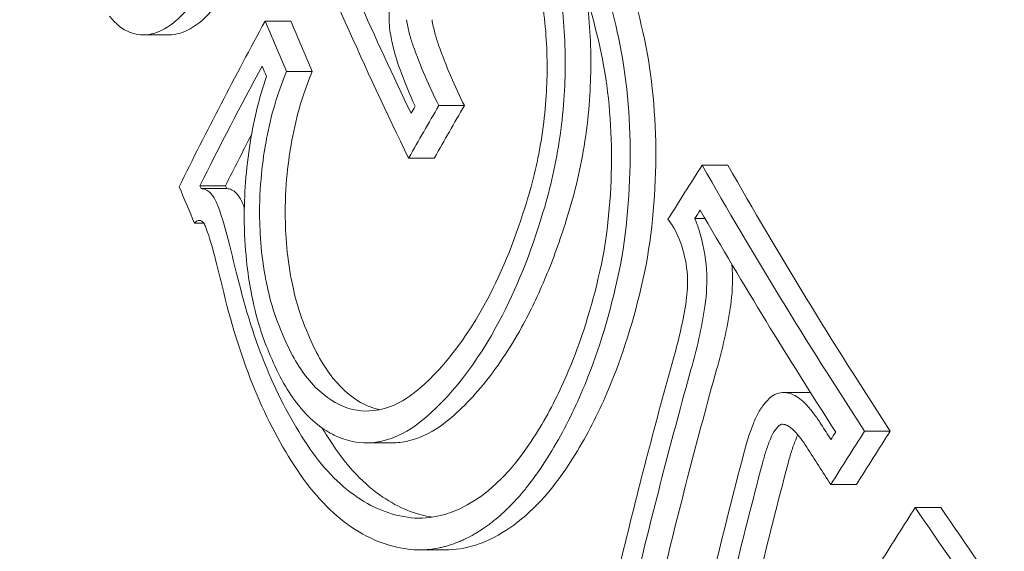
# Model space of a CAD drawing. Units: millimetres. Extents: x -3207 to 4845, y -4648 to 4771.
# Drawn here: x -82 to -75, y 998 to 1001 of the extents above; entities that cross this region are included whole.
import ezdxf

# ---------------------------------------------------------------- set-up
doc = ezdxf.new("R2010")
doc.units = ezdxf.units.MM
doc.header["$LTSCALE"] = 0.2
doc.header["$MEASUREMENT"] = 0
doc.header["$PDMODE"] = 1
doc.layers.add('HAGS-Dim Plan', color=7, linetype='Continuous', lineweight=100)
doc.styles.get("Standard").update_dxf_attribs({"font": 'g13f12d.shx', "height": 300})
doc.dimstyles.new('HAGS - Dim Plan', dxfattribs={"dimtxt": 300, "dimasz": 200, "dimexe": 0.18, "dimexo": 0.0625, "dimgap": 150, "dimtad": 0, "dimlfac": 0.001, "dimrnd": 0.05, "dimzin": 1, "dimdsep": 46, "dimtxsty": 'Standard', "dimblk": 'HAGS - Dim Plan arrow', "dimcen": 0.1, "dimse1": 1, "dimse2": 1, "dimclrd": 1, "dimadec": 0, "dimazin": 0, "dimtfac": 1, "dimtofl": 0, "dimtmove": 0, "dimatfit": 3, "dimfxl": 1, "dimtolj": 1, "dimtzin": 0, "dimarcsym": 0})

# ---------------------------------------------------------------- blocks, each defined once
blk = doc.blocks.new('HAGS - Dim Plan arrow')
at = {"color": 1, "lineweight": 0}
blk.add_lwpolyline([(0, 0, 0, 0.35, 0), (-1, 0, 0.015, 0.015, 0)], format="xyseb", dxfattribs=at)
blk = doc.blocks.new('*D7')
at = {"layer": 'Defpoints', "color": 0, "transparency": 16777216}
for p in [(3604.1651, 4573.8328), (-3207.0431, -1003.4208, 2626.8284), (3604.1651, -1003.4208, 914.002)]:
    blk.add_point(p, dxfattribs=at)
at = {"layer": 'HAGS-Dim Plan', "color": 1, "lineweight": -2, "transparency": 16777216}
for p, q in [((-3007.0431, 4573.8328), (-415.852, 4573.8328)), ((3404.1651, 4573.8328), (812.9739, 4573.8328))]:
    blk.add_line(p, q, dxfattribs=at)
at = {"layer": 'HAGS-Dim Plan', "color": 1, "lineweight": -2, "transparency": 16777216, "xscale": 200, "yscale": 200, "zscale": 200, "rotation": 180}
blk.add_blockref('HAGS - Dim Plan arrow', (-3207.0431, 4573.8328), dxfattribs=at)
at = {"layer": 'HAGS-Dim Plan', "color": 1, "lineweight": -2, "transparency": 16777216, "xscale": 200, "yscale": 200, "zscale": 200}
blk.add_blockref('HAGS - Dim Plan arrow', (3604.1651, 4573.8328), dxfattribs=at)
at = {"layer": 'HAGS-Dim Plan', "color": 0, "lineweight": 50, "transparency": 16777216, "insert": (198.561, 4573.8328), "char_height": 300, "attachment_point": 5}
blk.add_mtext('\\A1;6.80m', dxfattribs=at)
blk = doc.blocks.new('*D8')
at = {"layer": 'Defpoints', "color": 0, "transparency": 16777216}
for p in [(1093.1018, 4088.7129), (1093.1018, -1045.2482), (-1087.9919, -1045.7569)]:
    blk.add_point(p, dxfattribs=at)
at = {"layer": 'HAGS-Dim Plan', "color": 1, "lineweight": -2, "transparency": 16777216}
for p, q in [((-887.9919, 4088.7129), (-606.6907, 4088.7129)), ((893.1018, 4088.7129), (611.8006, 4088.7129))]:
    blk.add_line(p, q, dxfattribs=at)
at = {"layer": 'HAGS-Dim Plan', "color": 1, "lineweight": -2, "transparency": 16777216, "xscale": 200, "yscale": 200, "zscale": 200, "rotation": 180}
blk.add_blockref('HAGS - Dim Plan arrow', (-1087.9919, 4088.7129), dxfattribs=at)
at = {"layer": 'HAGS-Dim Plan', "color": 1, "lineweight": -2, "transparency": 16777216, "xscale": 200, "yscale": 200, "zscale": 200}
blk.add_blockref('HAGS - Dim Plan arrow', (1093.1018, 4088.7129), dxfattribs=at)
at = {"layer": 'HAGS-Dim Plan', "color": 0, "lineweight": 50, "transparency": 16777216, "insert": (2.555, 4088.7129), "char_height": 300, "attachment_point": 5}
blk.add_mtext('\\A1;2.20m', dxfattribs=at)

msp = doc.modelspace()

# ---------------------------------------------------------------- linework, layer by layer
at = {"lineweight": 0}
for p, q in [((-79.8233, 1000.9683), (-79.9848, 1000.9683)), ((-80.592, 1000.8812), (-80.7535, 1000.8812)), ((-79.6885, 1000.6515), (-79.8499, 1000.6515)), ((-78.729, 1000.4362), (-78.8905, 1000.4362)), ((-78.9194, 1000.1053), (-79.0809, 1000.1053)), ((-77.0694, 1000.0612), (-77.2309, 1000.0612)), ((-80.235, 999.9313), (-80.3965, 999.9313)), ((-80.2271, 999.9135), (-80.3885, 999.9135)), ((-77.2125, 999.725), (-77.2773, 999.725)), ((-80.371, 999.6956), (-80.4293, 999.6956)), ((-76.5558, 998.631), (-76.7172, 998.631)), ((-76.0462, 998.387), (-76.2076, 998.387)), ((-79.1869, 998.3139), (-79.3484, 998.3139)), ((-76.259, 998.0513), (-76.4204, 998.0513)), ((-75.727, 997.9067), (-75.8885, 997.9067)), ((-78.8529, 997.6393), (-79.0113, 997.6393))]:
    msp.add_line(p, q, dxfattribs=at)
for centre, major_axis, ratio, start_param, end_param in [((-50.2369, 997.5763), (29.5657, -16.7889), 0.559917, -2.529818, -2.456626), ((-50.155, 997.7204), (29.5652, -16.7886), 0.559917, -2.523844, -2.462546), ((-52.6264, 1001.4801), (-28.5881, -17.5236), 0.581736, -0.790349, -0.747157), ((-78.7616, 999.9295), (-0.1419, -2.0689), 0.516009, 1.364446, 2.118031), ((-78.7799, 999.9274), (-0.129, -1.8767), 0.516455, 1.366787, 2.118174), ((-52.5414, 1001.3414), (-28.6162, -17.5408), 0.581736, -0.784409, -0.75319), ((-76.7923, 1003.3359), (-0.9015, -4.1597), 0.592481, -0.760249, -0.678181), ((-52.3799, 1001.3414), (-28.6162, -17.5408), 0.581736, -0.766564, -0.75319), ((-50.7705, 998.4523), (-28.9677, -17.7563), 0.581736, -0.877306, -0.863388), ((-51.1178, 996.025), (29.5062, -16.7551), 0.559917, -2.515711, -2.505798), ((-51.036, 996.1691), (29.5167, -16.7611), 0.559917, -2.50968, -2.508913), ((-50.8745, 996.1691), (29.5167, -16.7611), 0.559917, -2.50968, -2.508913), ((-80.5069, 999.2695), (-0.1032, 0.9018), 0.376836, -1.284951, -0.984409), ((-80.346, 999.2685), (-0.103, 0.903), 0.377076, -0.997288, -0.983983), ((-79.3012, 1000.6066), (-0.2912, -2.1595), 0.508278, 0.919242, 1.257212), ((-50.6854, 998.3136), (-28.9735, -17.7599), 0.581736, -0.871396, -0.86921), ((-80.5508, 999.2108), (-0.0885, 0.7727), 0.376911, -1.288932, -0.979807), ((-79.2856, 1000.5948), (-0.3162, -2.3474), 0.508119, 0.917638, 1.255391), ((-64.4401, 1000.2657), (9.6867, -18.6404), 0.718498, -1.892722, -1.882824), ((-64.5076, 1000.1567), (9.6989, -18.6606), 0.718429, -1.893076, -1.883155), ((-77.4162, 999.2914), (-0.0271, -0.5127), 0.415415, 1.357664, 1.814032), ((-77.2547, 999.2914), (-0.0271, -0.5127), 0.415377, 1.357663, 1.814029), ((-79.2759, 1000.5865), (-0.3015, -2.1312), 0.501963, 0.455168, 0.922672), ((-79.2584, 1000.5726), (-0.3276, -2.3163), 0.502026, 0.454479, 0.921261), ((-50.2778, 997.609), (-19.4834, -27.8638), 0.746558, -1.129293, -1.090763), ((-50.1727, 997.5355), (-19.4794, -27.8665), 0.746432, -1.129331, -1.088551), ((-50.0112, 997.5355), (-19.4794, -27.8665), 0.746432, -1.129331, -1.088551), ((-49.4304, 998.9965), (29.5162, -16.7608), 0.559917, -2.32508, -2.321014), ((-78.8945, 999.6145), (-0.1706, -1.7727), 0.548591, 0.024579, 0.790303), ((-49.5122, 998.8524), (29.5258, -16.7662), 0.559917, -2.325124, -2.31513), ((-49.4498, 996.2978), (-28.9447, -17.7422), 0.581736, -0.877358, -0.863611), ((-50.2805, 997.6108), (-19.4809, -27.8655), 0.746472, -1.090829, -1.017837)]:
    msp.add_ellipse(centre, major_axis=major_axis, ratio=ratio, start_param=start_param, end_param=end_param, dxfattribs=at)
at = {"lineweight": 0, "extrusion": (0, 0, -1)}
for centre, major_axis, ratio, start_param, end_param in [((-50.5259, 997.0674), (-29.5593, 16.7853), 0.559917, -0.639797, -0.626183), ((-50.3644, 997.0674), (-29.5593, 16.7853), 0.559917, -0.639797, -0.626183), ((-50.6077, 996.9233), (-29.5551, 16.7829), 0.559917, -0.634929, -0.632124), ((-51.7854, 1000.1081), (28.8204, 17.666), 0.581736, -2.330058, -2.316588), ((-51.8704, 1000.2468), (28.8015, 17.6544), 0.581736, -2.324254, -2.322457), ((-51.6239, 1000.1081), (28.8204, 17.666), 0.581736, -2.330058, -2.316588), ((-51.7854, 1000.1081), (28.8204, 17.666), 0.581736, -2.330174, -2.330058), ((-51.6239, 1000.1081), (28.8204, 17.666), 0.581736, -2.330174, -2.330058), ((-49.3216, 999.1881), (-29.5019, 16.7527), 0.559917, -0.82649, -0.755312), ((-49.1601, 999.1881), (-29.5019, 16.7527), 0.559917, -0.82649, -0.755312), ((-49.4035, 999.044), (-29.5128, 16.7589), 0.559917, -0.820582, -0.761222), ((-49.7442, 996.7781), (28.9708, 17.7582), 0.581736, -2.278029, -2.264294), ((-49.8292, 996.9168), (28.9761, 17.7615), 0.581736, -2.272145, -2.270203), ((-49.5827, 996.7781), (28.9708, 17.7582), 0.581736, -2.278029, -2.264294), ((-49.7707, 997.2637), (19.0936, 28.1197), 0.749514, -2.037104, -2.010049), ((-49.6611, 997.1894), (19.0904, 28.1151), 0.749514, -2.033139, -2.010003), ((-49.4996, 997.1894), (19.0904, 28.1151), 0.749514, -2.033139, -2.010003), ((-49.3216, 999.1881), (-29.5019, 16.7527), 0.559917, -0.906258, -0.846925), ((-49.1601, 999.1881), (-29.5019, 16.7527), 0.559917, -0.906258, -0.846925)]:
    msp.add_ellipse(centre, major_axis=major_axis, ratio=ratio, start_param=start_param, end_param=end_param, dxfattribs=at)
at = {"lineweight": 0}
for points, knots in [([(-75.3274, 985.0792), (-76.1152, 985.0792), (-76.9011, 985.2813), (-78.407, 986.0657), (-79.1235, 986.6619), (-80.4257, 988.2022), (-81.0052, 989.1608), (-81.9522, 991.3307), (-82.3182, 992.5433), (-82.8009, 995.0935), (-82.9181, 996.4302), (-82.8945, 999.0961), (-82.754, 1000.4248), (-82.2277, 1002.9458), (-81.8417, 1004.1375), (-81.1971, 1005.5289), (-81.0348, 1005.8452), (-80.8631, 1006.1477)], [3.141593, 3.141593, 3.141593, 3.141593, 3.439736, 3.439736, 3.75088, 3.75088, 4.07548, 4.07548, 4.401934, 4.401934, 4.727425, 4.727425, 5.052489, 5.052489, 5.378062, 5.378062, 5.478678, 5.478678, 5.478678, 5.478678]), ([(-77.7761, 1000.9435), (-77.8291, 1001.1674), (-77.8937, 1001.3773), (-78.0458, 1001.7645), (-78.1324, 1001.9395), (-78.2282, 1002.0946)], [-0.1537628, -0.1537628, -0.1537628, -0.1537628, -0.0769076, -0.0769076, 0, 0, 0, 0]), ([(-77.6146, 1000.9435), (-77.6676, 1001.1675), (-77.7326, 1001.3782), (-77.8087, 1001.5718), (-77.8848, 1001.7654), (-77.9709, 1001.9396), (-78.0667, 1002.0946)], [0, 0, 0, 0, 0.000767945, 0.000767945, 0.000767945, 0.00153589, 0.00153589, 0.00153589, 0.00153589]), ([(-77.8852, 1000.8472), (-77.9352, 1001.0588), (-77.9963, 1001.2572), (-78.1399, 1001.623), (-78.2216, 1001.7883), (-78.312, 1001.9348)], [-0.1452241, -0.1452241, -0.1452241, -0.1452241, -0.0726108, -0.0726108, 0, 0, 0, 0]), ([(-78.2497, 999.7139), (-78.2013, 999.8605), (-78.163, 1000.019), (-78.1066, 1000.3642), (-78.0959, 1000.5301), (-78.0923, 1000.8246), (-78.1014, 1000.9821), (-78.1477, 1001.2945), (-78.1819, 1001.4359), (-78.2271, 1001.5639)], [-0.1884312, -0.1884312, -0.1884312, -0.1884312, -0.1479382, -0.1479382, -0.1015326, -0.1015326, -0.0495188, -0.0495188, 0, 0, 0, 0]), ([(-79.0853, 1001.3989), (-79.1075, 1001.3705), (-79.1276, 1001.3359), (-79.1444, 1001.2975), (-79.1612, 1001.2591), (-79.1752, 1001.2158), (-79.1853, 1001.1702), (-79.1954, 1001.1245), (-79.2015, 1001.0769), (-79.2034, 1001.031), (-79.2054, 1000.9835), (-79.203, 1000.9363), (-79.1962, 1000.8926)], [0, 0, 0, 0, 0.248067, 0.248067, 0.248067, 0.49584, 0.49584, 0.49584, 0.74384, 0.74384, 0.74384, 1, 1, 1, 1]), ([(-78.3469, 999.7997), (-78.3039, 999.9293), (-78.2698, 1000.0695), (-78.2196, 1000.375), (-78.21, 1000.5218), (-78.2066, 1000.7827), (-78.2145, 1000.9221), (-78.2553, 1001.1987), (-78.2855, 1001.3239), (-78.3253, 1001.4373)], [-0.1664437, -0.1664437, -0.1664437, -0.1664437, -0.1307371, -0.1307371, -0.089801, -0.089801, -0.0438264, -0.0438264, 0, 0, 0, 0]), ([(-80.9659, 1001.0001), (-80.9268, 1000.9505), (-80.8824, 1000.9155), (-80.7746, 1000.8729), (-80.7217, 1000.8808), (-80.6219, 1000.9091), (-80.5691, 1000.9492), (-80.4663, 1001.0439), (-80.4167, 1001.1157), (-80.3824, 1001.1719)], [-0.0553845, -0.0553845, -0.0553845, -0.0553845, -0.04896126, -0.04896126, -0.04066849, -0.04066849, -0.02559064, -0.02559064, 0, 0, 0, 0]), ([(-80.592, 1000.8812), (-80.566, 1000.8811), (-80.5432, 1000.8857), (-80.4606, 1000.909), (-80.4078, 1000.9491), (-80.3056, 1001.0431), (-80.256, 1001.1142), (-80.2209, 1001.1719)], [-0.04631284, -0.04631284, -0.04631284, -0.04631284, -0.04189487, -0.04189487, -0.02624308, -0.02624308, 0, 0, 0, 0]), ([(-78.0882, 999.7139), (-78.0398, 999.8604), (-78.0015, 1000.0188), (-77.9452, 1000.3637), (-77.9345, 1000.5294), (-77.9308, 1000.8219), (-77.9396, 1000.9774), (-77.9627, 1001.1354)], [-0.1885918, -0.1885918, -0.1885918, -0.1885918, -0.1480598, -0.1480598, -0.1016223, -0.1016223, -0.0502497, -0.0502497, -0.0502497, -0.0502497]), ([(-79.0949, 1000.9769), (-79.0899, 1000.9484), (-79.0839, 1000.9207), (-79.0701, 1000.8673), (-79.0622, 1000.8416), (-79.0535, 1000.8172)], [-0.01919487, -0.01919487, -0.01919487, -0.01919487, -0.00959742, -0.00959742, 0, 0, 0, 0]), ([(-78.9334, 1000.9769), (-78.9284, 1000.9484), (-78.9224, 1000.9207), (-78.9086, 1000.8673), (-78.9008, 1000.8416), (-78.892, 1000.8172)], [-0.01919483, -0.01919483, -0.01919483, -0.01919483, -0.00959742, -0.00959742, 0, 0, 0, 0]), ([(-77.5843, 999.4339), (-77.539, 999.688), (-77.5188, 999.9507), (-77.5291, 1000.4662), (-77.5598, 1000.7156), (-77.6146, 1000.9435)], [-0.1567253, -0.1567253, -0.1567253, -0.1567253, -0.0784178, -0.0784178, 0, 0, 0, 0]), ([(-79.1962, 1000.8926), (-79.19, 1000.8564), (-79.1825, 1000.8211), (-79.165, 1000.7533), (-79.155, 1000.7207), (-79.1439, 1000.6896)], [-0.02436415, -0.02436415, -0.02436415, -0.02436415, -0.01218206, -0.01218206, 0, 0, 0, 0]), ([(-79.0535, 1000.8172), (-79.0291, 1000.7494), (-79.0035, 1000.6838), (-78.9766, 1000.6209), (-78.9497, 1000.5581), (-78.9209, 1000.4965), (-78.8905, 1000.4362)], [-0.0261129, -0.0261129, -0.0261129, -0.0261129, 0, 0, 0, 0.02610885, 0.02610885, 0.02610885, 0.02610885]), ([(-78.892, 1000.8172), (-78.8676, 1000.7494), (-78.842, 1000.6838), (-78.8151, 1000.6209), (-78.7882, 1000.5581), (-78.7594, 1000.4965), (-78.729, 1000.4362)], [2.42445076, 2.42445076, 2.42445076, 2.42445076, 2.45056366, 2.45056366, 2.45056366, 2.47667251, 2.47667251, 2.47667251, 2.47667251]), ([(-79.8499, 1000.6515), (-79.8968, 1000.5411), (-79.9411, 1000.4039), (-79.9902, 1000.1562), (-80.0165, 999.9981), (-80.0211, 999.6818), (-80.015, 999.5291), (-79.9697, 999.2779), (-79.9386, 999.1374), (-79.875, 998.997)], [-0.6923193, -0.6923193, -0.6923193, -0.6923193, -0.3599861, -0.3599861, -0.1710108, -0.1710108, -0.0596519, -0.0596519, 0, 0, 0, 0]), ([(-79.6885, 1000.6515), (-79.7353, 1000.5412), (-79.7796, 1000.4039), (-79.8288, 1000.1559), (-79.8551, 999.9977), (-79.8596, 999.6813), (-79.8535, 999.5288), (-79.8082, 999.2777), (-79.7771, 999.1373), (-79.7135, 998.997)], [-0.6916722, -0.6916722, -0.6916722, -0.6916722, -0.3596453, -0.3596453, -0.1708383, -0.1708383, -0.0596147, -0.0596147, 0, 0, 0, 0]), ([(-79.9765, 1000.6202), (-80.0236, 1000.4816), (-80.0603, 1000.3286), (-80.1097, 1000.0025), (-80.1181, 999.8402), (-80.1131, 999.4997), (-80.0896, 999.3453), (-80.0335, 999.0595), (-79.9837, 998.9328), (-79.951, 998.8601)], [-0.06916286, -0.06916286, -0.06916286, -0.06916286, -0.05863252, -0.05863252, -0.04708475, -0.04708475, -0.03078812, -0.03078812, 0, 0, 0, 0]), ([(-80.281, 999.8009), (-80.2906, 999.8286), (-80.3027, 999.8523), (-80.3163, 999.8704), (-80.3298, 999.8884), (-80.3453, 999.9014), (-80.3617, 999.9081), (-80.3705, 999.9117), (-80.3796, 999.9135), (-80.3889, 999.9135)], [0, 0, 0, 0, 0.395971, 0.395971, 0.395971, 0.788853, 0.788853, 0.788853, 1, 1, 1, 1]), ([(-80.1195, 999.8009), (-80.1256, 999.8185), (-80.1327, 999.8346), (-80.1485, 999.8625), (-80.1571, 999.8744), (-80.1757, 999.8937), (-80.1856, 999.9012), (-80.206, 999.9111), (-80.2167, 999.9135), (-80.2274, 999.9135)], [-0.02801999, -0.02801999, -0.02801999, -0.02801999, -0.02100507, -0.02100507, -0.01398137, -0.01398137, -0.00701567, -0.00701567, 0, 0, 0, 0]), ([(-77.3237, 999.3685), (-77.3293, 999.4325), (-77.3416, 999.4949), (-77.3595, 999.5507), (-77.3775, 999.6066), (-77.4017, 999.6573), (-77.43, 999.6987), (-77.4354, 999.7065), (-77.4409, 999.714), (-77.4465, 999.7211)], [0, 0, 0, 0, 0.457164, 0.457164, 0.457164, 0.914904, 0.914904, 0.914904, 1, 1, 1, 1]), ([(-77.203, 999.404), (-77.2099, 999.4884), (-77.2259, 999.5736), (-77.2498, 999.6494), (-77.258, 999.6755), (-77.2672, 999.7007), (-77.2773, 999.725)], [0, 0, 0, 0, 0.744165, 0.744165, 0.744165, 1, 1, 1, 1]), ([(-80.3582, 999.6691), (-80.3617, 999.6796), (-80.3661, 999.6888), (-80.3711, 999.6958), (-80.3761, 999.7029), (-80.3819, 999.7081), (-80.3879, 999.7109), (-80.394, 999.7137), (-80.4004, 999.7142), (-80.4068, 999.7124), (-80.4131, 999.7106), (-80.4196, 999.7064), (-80.4255, 999.7001), (-80.4268, 999.6987), (-80.4281, 999.6972), (-80.4293, 999.6956)], [0, 0, 0, 0, 0.236139, 0.236139, 0.236139, 0.473364, 0.473364, 0.473364, 0.711468, 0.711468, 0.711468, 0.948656, 0.948656, 0.948656, 1, 1, 1, 1]), ([(-78.369, 999.0407), (-78.3141, 999.14), (-78.2628, 999.2467), (-78.1688, 999.4722), (-78.1261, 999.5907), (-78.0882, 999.7139)], [-0.08143542, -0.08143542, -0.08143542, -0.08143542, -0.04063799, -0.04063799, 0, 0, 0, 0]), ([(-78.216, 998.4737), (-78.1528, 998.5869), (-78.0953, 998.7085), (-78.0458, 998.8339), (-77.9697, 999.0268), (-77.9043, 999.2486), (-77.8569, 999.4819)], [1.3681315, 1.3681315, 1.3681315, 1.3681315, 1.4127229, 1.4127229, 1.4127229, 1.4812833, 1.4812833, 1.4812833, 1.4812833]), ([(-78.1367, 998.335), (-78.0675, 998.4586), (-78.0048, 998.5916), (-77.9507, 998.7287), (-77.868, 998.9386), (-77.7971, 999.18), (-77.7457, 999.4339)], [-0.0487134, -0.0487134, -0.0487134, -0.0487134, 0, 0, 0, 0.074576, 0.074576, 0.074576, 0.074576]), ([(-77.9752, 998.335), (-77.906, 998.4586), (-77.8433, 998.5916), (-77.7893, 998.7287), (-77.7065, 998.9386), (-77.6356, 999.18), (-77.5843, 999.4339)], [1.4849322, 1.4849322, 1.4849322, 1.4849322, 1.5336455, 1.5336455, 1.5336455, 1.6082215, 1.6082215, 1.6082215, 1.6082215]), ([(-80.1602, 999.3643), (-80.1108, 999.1564), (-80.049, 998.9621), (-79.9011, 998.605), (-79.8159, 998.4443), (-79.7205, 998.3026)], [-0.1456598, -0.1456598, -0.1456598, -0.1456598, -0.0728304, -0.0728304, 0, 0, 0, 0]), ([(-77.3315, 999.2079), (-77.3277, 999.2343), (-77.3252, 999.2613), (-77.3226, 999.315), (-77.3225, 999.3419), (-77.3237, 999.3685)], [-0.01613657, -0.01613657, -0.01613657, -0.01613657, -0.00806829, -0.00806829, 0, 0, 0, 0]), ([(-80.2457, 999.2603), (-80.1935, 999.0411), (-80.1282, 998.8362), (-79.9722, 998.4596), (-79.8823, 998.2903), (-79.7817, 998.1409)], [-0.1536319, -0.1536319, -0.1536319, -0.1536319, -0.076786, -0.076786, 0, 0, 0, 0]), ([(-77.4103, 998.8535), (-77.3936, 998.9103), (-77.3786, 998.9685), (-77.3523, 999.0868), (-77.3409, 999.147), (-77.3315, 999.2079)], [-0.03721927, -0.03721927, -0.03721927, -0.03721927, -0.01860964, -0.01860964, 0, 0, 0, 0]), ([(-77.3018, 998.7752), (-77.2831, 998.8387), (-77.2664, 998.9039), (-77.237, 999.0364), (-77.2243, 999.1039), (-77.2138, 999.172)], [-0.04166419, -0.04166419, -0.04166419, -0.04166419, -0.0208321, -0.0208321, 0, 0, 0, 0]), ([(-77.1403, 998.7752), (-77.1216, 998.8387), (-77.1049, 998.9039), (-77.0755, 999.0364), (-77.0628, 999.1039), (-77.0523, 999.172)], [-0.04166399, -0.04166399, -0.04166399, -0.04166399, -0.02083198, -0.02083198, 0, 0, 0, 0]), ([(-78.8808, 998.4192), (-78.7879, 998.4871), (-78.6976, 998.5743), (-78.5255, 998.7833), (-78.4441, 998.9049), (-78.369, 999.0407)], [-0.1113331, -0.1113331, -0.1113331, -0.1113331, -0.0557713, -0.0557713, -0.000001, -0.000001, -0.000001, -0.000001]), ([(-79.875, 998.997), (-79.8316, 998.8896), (-79.7784, 998.7959), (-79.6491, 998.6341), (-79.5799, 998.5849), (-79.4417, 998.5166), (-79.3667, 998.5092), (-79.2044, 998.5267), (-79.1273, 998.5703), (-79.0763, 998.6058)], [-0.07784999, -0.07784999, -0.07784999, -0.07784999, -0.06534533, -0.06534533, -0.05066195, -0.05066195, -0.03033064, -0.03033064, 0, 0, 0, 0]), ([(-79.7135, 998.997), (-79.6702, 998.8897), (-79.617, 998.796), (-79.4878, 998.6344), (-79.4188, 998.5851), (-79.3272, 998.5398), (-79.2945, 998.5288), (-79.2631, 998.5222)], [-0.077858, -0.077858, -0.077858, -0.077858, -0.0653546, -0.0653546, -0.05067804, -0.05067804, -0.04216385, -0.04216385, -0.04216385, -0.04216385]), ([(-79.951, 998.8601), (-79.9014, 998.7384), (-79.8408, 998.6322), (-79.6936, 998.4493), (-79.6149, 998.3937), (-79.4682, 998.3218), (-79.3852, 998.307), (-79.1879, 998.329), (-79.1003, 998.3787), (-79.0423, 998.4192)], [-0.1030138, -0.1030138, -0.1030138, -0.1030138, -0.0840256, -0.0840256, -0.0617487, -0.0617487, -0.0345294, -0.0345294, 0, 0, 0, 0]), ([(-76.802, 998.5984), (-76.8132, 998.5884), (-76.8238, 998.5775), (-76.8338, 998.5657), (-76.849, 998.5477), (-76.863, 998.5276), (-76.8759, 998.5047), (-76.8884, 998.4826), (-76.8992, 998.4593), (-76.9085, 998.4348)], [0, 0, 0, 0, 0.25, 0.25, 0.25, 0.631411, 0.631411, 0.631411, 1, 1, 1, 1]), ([(-76.7146, 998.631), (-76.7296, 998.6313), (-76.7448, 998.6287), (-76.778, 998.6163), (-76.7922, 998.6064), (-76.802, 998.5984)], [-0.0093454, -0.0093454, -0.0093454, -0.0093454, -0.00520567, -0.00520567, 0, 0, 0, 0]), ([(-76.5766, 998.5549), (-76.6009, 998.5824), (-76.6285, 998.6032), (-76.6571, 998.6159), (-76.6758, 998.6243), (-76.6952, 998.6294), (-76.7146, 998.631)], [0, 0, 0, 0, 0.606826, 0.606826, 0.606826, 1, 1, 1, 1]), ([(-76.4813, 998.4298), (-76.4961, 998.4533), (-76.5114, 998.4755), (-76.5271, 998.4961), (-76.5427, 998.5166), (-76.5593, 998.5363), (-76.5766, 998.5549)], [0.61258065, 0.61258065, 0.61258065, 0.61258065, 0.62238386, 0.62238386, 0.62238386, 0.63218716, 0.63218716, 0.63218716, 0.63218716]), ([(-79.1869, 998.3139), (-79.1704, 998.3139), (-79.1538, 998.3148), (-79.0265, 998.3289), (-78.9388, 998.3787), (-78.8808, 998.4192)], [-0.03980053, -0.03980053, -0.03980053, -0.03980053, -0.03454287, -0.03454287, 0, 0, 0, 0]), ([(-76.9085, 998.4348), (-76.9198, 998.4063), (-76.9303, 998.3774), (-76.9397, 998.3483), (-76.9491, 998.3192), (-76.9578, 998.2889), (-76.9658, 998.2578)], [0.65352681, 0.65352681, 0.65352681, 0.65352681, 0.66327463, 0.66327463, 0.66327463, 0.67302218, 0.67302218, 0.67302218, 0.67302218]), ([(-76.7466, 998.4222), (-76.7583, 998.4115), (-76.7691, 998.3982), (-76.7909, 998.364), (-76.7986, 998.3457), (-76.8034, 998.3328)], [-0.007937245, -0.007937245, -0.007937245, -0.007937245, -0.004449238, -0.004449238, 0, 0, 0, 0]), ([(-76.7231, 998.431), (-76.7271, 998.4309), (-76.7312, 998.43), (-76.7391, 998.4271), (-76.7429, 998.4249), (-76.7466, 998.4222)], [-0.003859984, -0.003859984, -0.003859984, -0.003859984, -0.001933526, -0.001933526, 0, 0, 0, 0]), ([(-76.6511, 998.3895), (-76.6639, 998.4042), (-76.6785, 998.4156), (-76.6937, 998.4226), (-76.7033, 998.4271), (-76.7131, 998.4299), (-76.7231, 998.431)], [0, 0, 0, 0, 0.617448, 0.617448, 0.617448, 1, 1, 1, 1]), ([(-76.5726, 998.2865), (-76.5848, 998.3059), (-76.5974, 998.3242), (-76.6103, 998.3412), (-76.6232, 998.3581), (-76.6369, 998.3742), (-76.6511, 998.3895)], [0.49332962, 0.49332962, 0.49332962, 0.49332962, 0.50140646, 0.50140646, 0.50140646, 0.50948341, 0.50948341, 0.50948341, 0.50948341]), ([(-79.7205, 998.3026), (-79.6268, 998.1623), (-79.5207, 998.0511), (-79.2905, 997.8943), (-79.1678, 997.8496), (-79.0411, 997.84)], [-0.1433361, -0.1433361, -0.1433361, -0.1433361, -0.0716188, -0.0716188, 0, 0, 0, 0]), ([(-79.559, 998.3026), (-79.4653, 998.1623), (-79.3592, 998.0511), (-79.1443, 997.9048), (-79.0388, 997.8621), (-78.9299, 997.8457)], [-0.1433358, -0.1433358, -0.1433358, -0.1433358, -0.0716187, -0.0716187, -0.0095204, -0.0095204, -0.0095204, -0.0095204]), ([(-76.8034, 998.3328), (-76.8129, 998.309), (-76.8217, 998.2848), (-76.8296, 998.2604), (-76.8375, 998.2361), (-76.8447, 998.2108), (-76.8514, 998.1847)], [0.53411145, 0.53411145, 0.53411145, 0.53411145, 0.54226569, 0.54226569, 0.54226569, 0.5504197, 0.5504197, 0.5504197, 0.5504197]), ([(-76.6419, 998.3328), (-76.6514, 998.309), (-76.6602, 998.2848), (-76.6681, 998.2604), (-76.676, 998.2361), (-76.6833, 998.2108), (-76.6899, 998.1847)], [0.53411184, 0.53411184, 0.53411184, 0.53411184, 0.54226569, 0.54226569, 0.54226569, 0.5504197, 0.5504197, 0.5504197, 0.5504197]), ([(-79.7817, 998.1409), (-79.6802, 997.9889), (-79.5652, 997.8684), (-79.3158, 997.6988), (-79.1827, 997.6504), (-79.0455, 997.6401)], [-0.1553118, -0.1553118, -0.1553118, -0.1553118, -0.0776024, -0.0776024, 0, 0, 0, 0]), ([(-79.0455, 997.6401), (-79.0078, 997.6381), (-78.9716, 997.6398), (-78.9193, 997.6465), (-78.8938, 997.6509), (-78.869, 997.6567), (-78.8526, 997.6608), (-78.8456, 997.6627), (-78.8184, 997.6707), (-78.8008, 997.6766), (-78.7749, 997.6865), (-78.7664, 997.6899), (-78.7495, 997.697), (-78.742, 997.7003), (-78.7151, 997.7128), (-78.6976, 997.7218), (-78.6722, 997.7359), (-78.6638, 997.7407), (-78.6473, 997.7506), (-78.6399, 997.7551), (-78.6135, 997.772), (-78.5964, 997.7838), (-78.5715, 997.8021), (-78.5633, 997.8083), (-78.5471, 997.8208), (-78.5399, 997.8267), (-78.5143, 997.8478), (-78.4977, 997.8623), (-78.4735, 997.8846), (-78.4656, 997.8921), (-78.4499, 997.9074), (-78.4427, 997.9145), (-78.4182, 997.9396), (-78.4023, 997.9567), (-78.3713, 997.9917), (-78.3568, 998.0088), (-78.3107, 998.0659), (-78.2812, 998.1058), (-78.2526, 998.1482)], [0, 0, 0, 0, 0.125, 0.125, 0.1875, 0.21875, 0.21875, 0.25, 0.25, 0.3125, 0.3125, 0.34375, 0.34375, 0.375, 0.375, 0.4375, 0.4375, 0.46875, 0.46875, 0.5, 0.5, 0.5625, 0.5625, 0.59375, 0.59375, 0.625, 0.625, 0.6875, 0.6875, 0.71875, 0.71875, 0.75, 0.75, 0.8125, 0.8125, 0.875, 0.875, 1, 1, 1, 1]), ([(-78.8529, 997.6393), (-78.7246, 997.6393), (-78.5947, 997.6806), (-78.3339, 997.8477), (-78.2055, 997.9788), (-78.0911, 998.1482)], [-0.1505162, -0.1505162, -0.1505162, -0.1505162, -0.0781382, -0.0781382, -0.000001, -0.000001, -0.000001, -0.000001])]:
    msp.add_open_spline(points, degree=3, knots=knots, dxfattribs=at)
for points in [[(-77.0415, 999.404), (-77.0424, 999.4157), (-77.0436, 999.4274), (-77.0449, 999.439)], [(-78.5594, 998.9897), (-78.5592, 998.9899), (-78.5591, 998.99), (-78.559, 998.9902)], [(-76.5532, 998.631), (-76.554, 998.631), (-76.5549, 998.631), (-76.5558, 998.631)], [(-76.5489, 998.6306), (-76.5503, 998.6307), (-76.5518, 998.6309), (-76.5532, 998.631)], [(-78.3235, 998.3006), (-78.2862, 998.3554), (-78.2503, 998.4135), (-78.216, 998.4737)], [(-79.6253, 998.4067), (-79.6038, 998.371), (-79.5817, 998.3363), (-79.559, 998.3026)], [(-76.6283, 998.3638), (-76.6344, 998.352), (-76.6388, 998.3412), (-76.6419, 998.3328)], [(-79.2682, 998.3214), (-79.2678, 998.3213), (-79.2675, 998.3213), (-79.2672, 998.3212)], [(-78.2526, 998.1482), (-78.2124, 998.2073), (-78.1737, 998.27), (-78.1367, 998.335)], [(-78.0911, 998.1482), (-78.0509, 998.2073), (-78.0122, 998.27), (-77.9752, 998.335)]]:
    msp.add_open_spline(points, degree=3, dxfattribs=at)

# ---------------------------------------------------------------- dimensions: what is measured, and where the dimension line sits
at = {"layer": 'HAGS-Dim Plan', "lineweight": 50}
for base, p1, p2, override, picture, middle in [((3604.1651, 4573.8328, -3115), (-3207.0431, -1003.4208, -488.1716), (3604.1651, -1003.4208, -2200.998), {"dimrnd": 0.05, "dimpost": 'm'}, '*D7', (198.561, 4573.8328, -3115)), ((1093.1018, 4088.7129, -3115), (-1087.9919, -1045.7569, -3115), (1093.1018, -1045.2482, -3115), {"dimpost": 'm'}, '*D8', (2.555, 4088.7129, -3115))]:
    dim = msp.add_linear_dim(base=base, p1=p1, p2=p2, dimstyle='HAGS - Dim Plan', override=override, dxfattribs=at)
    dim.commit()
    dim.dimension.update_dxf_attribs({"geometry": picture, "text_midpoint": middle})

doc.saveas('drawing.dxf')
